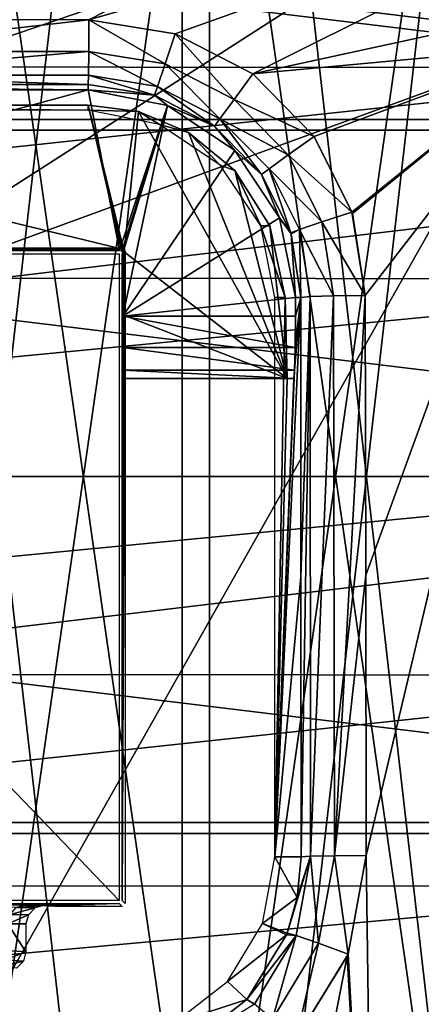
# Model space of a CAD drawing. Units: millimetres. Extents: x -69 to 70, y -88 to 72.
# Drawn here: x 3 to 10, y -8 to 7 of the extents above; entities that cross this region are included whole.
import ezdxf

# ---------------------------------------------------------------- set-up
doc = ezdxf.new("R2010")
doc.units = ezdxf.units.MM
doc.header["$LTSCALE"] = 101.851852
for name, color, linetype in [('102', 7, 'CONTINUOUS'), ('103', 7, 'CONTINUOUS'), ('171', 7, 'CONTINUOUS'), ('172', 7, 'CONTINUOUS'), ('179', 7, 'CONTINUOUS'), ('180', 7, 'CONTINUOUS'), ('189', 7, 'CONTINUOUS'), ('190', 7, 'CONTINUOUS'), ('197', 7, 'CONTINUOUS'), ('198', 7, 'CONTINUOUS'), ('199', 7, 'CONTINUOUS'), ('200', 7, 'CONTINUOUS'), ('201', 7, 'CONTINUOUS'), ('207', 7, 'CONTINUOUS'), ('208', 7, 'CONTINUOUS'), ('209', 7, 'CONTINUOUS'), ('210', 7, 'CONTINUOUS'), ('212', 7, 'CONTINUOUS'), ('213', 7, 'CONTINUOUS'), ('329', 7, 'CONTINUOUS'), ('334', 7, 'CONTINUOUS'), ('335', 7, 'CONTINUOUS'), ('338', 7, 'CONTINUOUS'), ('345', 7, 'CONTINUOUS'), ('356', 7, 'CONTINUOUS'), ('358', 7, 'CONTINUOUS'), ('359', 7, 'CONTINUOUS'), ('360', 7, 'CONTINUOUS'), ('361', 7, 'CONTINUOUS'), ('8', 7, 'CONTINUOUS'), ('9', 7, 'CONTINUOUS')]:
    doc.layers.add(name, color=color, linetype=linetype)

msp = doc.modelspace()

# ---------------------------------------------------------------- linework, layer by layer
at = {"layer": '102', "color": 253, "linetype": 'Continuous', "true_color": 0xa7a7a7}
for points in [[(11.505, -11.606, 136.611), (11.609, 6.792, 136.186), (0, -13.735, 137.038), (11.505, -11.606, 136.611)], [(0, -13.735, 137.038), (11.609, 6.792, 136.186), (0, 2.555, 136.577), (0, -13.735, 137.038)]]:
    msp.add_3dface(points, dxfattribs=at)
at = {"layer": '103', "color": 253, "linetype": 'Continuous', "true_color": 0xa7a7a7}
for points in [[(11.435, 9.884, 136.086), (10.886, 12.89, 135.98), (0, 5.98, 136.44), (11.435, 9.884, 136.086)], [(0, 5.98, 136.44), (10.886, 12.89, 135.98), (0, 9.403, 136.29), (0, 5.98, 136.44)], [(0, 2.555, 136.577), (11.609, 6.792, 136.186), (11.435, 9.884, 136.086), (0, 2.555, 136.577)], [(0, 2.555, 136.577), (11.435, 9.884, 136.086), (0, 5.98, 136.44), (0, 2.555, 136.577)]]:
    msp.add_3dface(points, dxfattribs=at)
at = {"layer": '171', "color": 253, "linetype": 'Continuous', "true_color": 0xa7a7a7}
for points in [[(8.75, 4.253, 134.173), (8.141, 5.47, 134.151), (12.075, 6.932, 133.958), (8.75, 4.253, 134.173)], [(8.757, 4.232, 134.174), (8.75, 4.253, 134.173), (12.075, 6.932, 133.958), (8.757, 4.232, 134.174)], [(8.962, 2.911, 134.209), (8.757, 4.232, 134.174), (12.075, 6.932, 133.958), (8.962, 2.911, 134.209)], [(8.972, -1.588, 134.339), (8.962, 2.911, 134.209), (12.075, 6.932, 133.958), (8.972, -1.588, 134.339)], [(8.98, -6.098, 134.45), (8.972, -1.588, 134.339), (12.075, 6.932, 133.958), (8.98, -6.098, 134.45)], [(9.109, -15.42, 134.61), (8.98, -6.098, 134.45), (12.075, 6.932, 133.958), (9.109, -15.42, 134.61)], [(11.09, -14.12, 134.469), (9.109, -15.42, 134.61), (12.075, 6.932, 133.958), (11.09, -14.12, 134.469)], [(8.689, -7.683, 134.499), (8.98, -6.098, 134.45), (9.109, -15.42, 134.61), (8.689, -7.683, 134.499)], [(7.849, -9.057, 134.566), (8.675, -7.718, 134.5), (6.969, -16.454, 134.732), (7.849, -9.057, 134.566)], [(6.969, -16.454, 134.732), (8.675, -7.718, 134.5), (9.109, -15.42, 134.61), (6.969, -16.454, 134.732)], [(8.675, -7.718, 134.5), (8.689, -7.683, 134.499), (9.109, -15.42, 134.61), (8.675, -7.718, 134.5)]]:
    msp.add_3dface(points, dxfattribs=at)
at = {"layer": '172', "color": 253, "linetype": 'Continuous', "true_color": 0xa7a7a7}
for points in [[(4.513, 7.346, 134.152), (2.311, 7.348, 134.173), (13.528, 11.943, 133.726), (4.513, 7.346, 134.152)], [(14.825, 10.305, 133.726), (4.513, 7.346, 134.152), (13.528, 11.943, 133.726), (14.825, 10.305, 133.726)], [(5.903, 7.122, 134.14), (4.513, 7.346, 134.152), (14.825, 10.305, 133.726), (5.903, 7.122, 134.14)], [(7.155, 6.474, 134.14), (5.903, 7.122, 134.14), (14.825, 10.305, 133.726), (7.155, 6.474, 134.14)], [(16.001, 8.399, 133.713), (7.155, 6.474, 134.14), (14.825, 10.305, 133.726), (16.001, 8.399, 133.713)], [(16.001, 8.399, 133.713), (12.075, 6.932, 133.958), (7.155, 6.474, 134.14), (16.001, 8.399, 133.713)], [(12.075, 6.932, 133.958), (8.141, 5.47, 134.151), (7.155, 6.474, 134.14), (12.075, 6.932, 133.958)]]:
    msp.add_3dface(points, dxfattribs=at)
at = {"layer": '179', "color": 253, "linetype": 'Continuous', "true_color": 0xa7a7a7}
for points in [[(7.51, -6.12, 117.36), (7.827, 1.71, 129.47), (7.926, 2.88, 133.236), (7.51, -6.12, 117.36)], [(7.675, 2.88, 123.666), (7.709, 1.576, 124.97), (7.51, -6.12, 117.36), (7.675, 2.88, 123.666)], [(7.51, 2.88, 117.36), (7.675, 2.88, 123.666), (7.51, -6.12, 117.36), (7.51, 2.88, 117.36)], [(7.929, -1.615, 133.367), (7.51, -6.12, 117.36), (7.926, 2.88, 133.236), (7.929, -1.615, 133.367)], [(7.827, 1.71, 129.47), (7.837, 2.076, 129.836), (7.926, 2.88, 133.236), (7.827, 1.71, 129.47)], [(7.837, 2.076, 129.836), (7.84, 2.576, 129.97), (7.926, 2.88, 133.236), (7.837, 2.076, 129.836)], [(7.84, 2.576, 129.97), (7.84, 2.88, 129.97), (7.926, 2.88, 133.236), (7.84, 2.576, 129.97)], [(7.814, 1.576, 128.97), (7.827, 1.71, 129.47), (7.51, -6.12, 117.36), (7.814, 1.576, 128.97)], [(7.709, 1.576, 124.97), (7.814, 1.576, 128.97), (7.51, -6.12, 117.36), (7.709, 1.576, 124.97)], [(7.932, -6.12, 133.478), (7.51, -6.12, 117.36), (7.929, -1.615, 133.367), (7.932, -6.12, 133.478)]]:
    msp.add_3dface(points, dxfattribs=at)
at = {"layer": '180', "color": 253, "linetype": 'Continuous', "true_color": 0xa7a7a7}
for points in [[(7.312, -7.193, 117.36), (7.51, -6.12, 117.36), (7.87, -6.772, 133.5), (7.312, -7.193, 117.36)], [(7.51, -6.12, 117.36), (7.932, -6.12, 133.478), (7.87, -6.772, 133.5), (7.51, -6.12, 117.36)], [(7.707, -7.346, 133.526), (7.312, -7.193, 117.36), (7.87, -6.772, 133.5), (7.707, -7.346, 133.526)], [(6.745, -8.126, 117.36), (7.312, -7.193, 117.36), (7.696, -7.374, 133.528), (6.745, -8.126, 117.36)], [(7.696, -7.374, 133.528), (7.312, -7.193, 117.36), (7.707, -7.346, 133.526), (7.696, -7.374, 133.528)], [(7.06, -8.411, 133.594), (6.745, -8.126, 117.36), (7.696, -7.374, 133.528), (7.06, -8.411, 133.594)], [(5.882, -8.794, 117.36), (6.745, -8.126, 117.36), (7.06, -8.411, 133.594), (5.882, -8.794, 117.36)], [(6.078, -9.173, 133.666), (5.882, -8.794, 117.36), (7.06, -8.411, 133.594), (6.078, -9.173, 133.666)]]:
    msp.add_3dface(points, dxfattribs=at)
at = {"layer": '189', "color": 253, "linetype": 'Continuous', "true_color": 0xa7a7a7}
for points in [[(4.5, 6.304, 133.179), (-4.5, 6.304, 133.179), (-2.306, 6.305, 133.2), (4.5, 6.304, 133.179)], [(-4.5, 6.22, 129.97), (-4.5, 6.304, 133.179), (4.5, 6.22, 129.97), (-4.5, 6.22, 129.97)], [(4.5, 6.22, 129.97), (-4.5, 6.304, 133.179), (4.5, 6.304, 133.179), (4.5, 6.22, 129.97)], [(2.305, 6.305, 133.2), (4.5, 6.304, 133.179), (-2.306, 6.305, 133.2), (2.305, 6.305, 133.2)], [(-4.5, 5.89, 117.36), (-4.5, 5.974, 120.572), (4.5, 5.89, 117.36), (-4.5, 5.89, 117.36)], [(-4.5, 5.974, 120.572), (4.5, 5.974, 120.572), (4.5, 5.89, 117.36), (-4.5, 5.974, 120.572)]]:
    msp.add_3dface(points, dxfattribs=at)
at = {"layer": '190', "color": 253, "linetype": 'Continuous', "true_color": 0xa7a7a7}
for points in [[(4.5, 6.22, 129.97), (4.5, 6.304, 133.179), (5.572, 6.132, 133.167), (4.5, 6.22, 129.97)], [(5.779, 5.966, 129.97), (4.5, 6.22, 129.97), (5.572, 6.132, 133.167), (5.779, 5.966, 129.97)], [(6.537, 5.632, 133.167), (5.779, 5.966, 129.97), (5.572, 6.132, 133.167), (6.537, 5.632, 133.167)], [(4.5, 5.89, 117.36), (4.5, 5.974, 120.572), (5.311, 5.869, 120.677), (4.5, 5.89, 117.36)], [(5.652, 5.661, 117.36), (4.5, 5.89, 117.36), (5.311, 5.869, 120.677), (5.652, 5.661, 117.36)], [(6.119, 5.531, 121.015), (5.652, 5.661, 117.36), (5.311, 5.869, 120.677), (6.119, 5.531, 121.015)], [(6.862, 5.242, 129.97), (5.779, 5.966, 129.97), (6.537, 5.632, 133.167), (6.862, 5.242, 129.97)], [(6.629, 5.009, 117.36), (5.652, 5.661, 117.36), (6.119, 5.531, 121.015), (6.629, 5.009, 117.36)], [(7.296, 4.858, 133.178), (6.862, 5.242, 129.97), (6.537, 5.632, 133.167), (7.296, 4.858, 133.178)], [(6.862, 4.921, 121.625), (6.629, 5.009, 117.36), (6.119, 5.531, 121.015), (6.862, 4.921, 121.625)], [(7.586, 4.159, 129.97), (6.862, 5.242, 129.97), (7.296, 4.858, 133.178), (7.586, 4.159, 129.97)], [(7.281, 4.032, 117.36), (6.629, 5.009, 117.36), (6.862, 4.921, 121.625), (7.281, 4.032, 117.36)], [(7.428, 4.029, 122.517), (7.281, 4.032, 117.36), (6.862, 4.921, 121.625), (7.428, 4.029, 122.517)], [(7.764, 3.918, 133.2), (7.586, 4.159, 129.97), (7.296, 4.858, 133.178), (7.764, 3.918, 133.2)], [(7.84, 2.88, 129.97), (7.586, 4.159, 129.97), (7.769, 3.901, 133.201), (7.84, 2.88, 129.97)], [(7.769, 3.901, 133.201), (7.586, 4.159, 129.97), (7.764, 3.918, 133.2), (7.769, 3.901, 133.201)], [(7.675, 2.88, 123.666), (7.51, 2.88, 117.36), (7.281, 4.032, 117.36), (7.675, 2.88, 123.666)], [(7.675, 2.88, 123.666), (7.281, 4.032, 117.36), (7.428, 4.029, 122.517), (7.675, 2.88, 123.666)], [(7.926, 2.88, 133.236), (7.84, 2.88, 129.97), (7.769, 3.901, 133.201), (7.926, 2.88, 133.236)]]:
    msp.add_3dface(points, dxfattribs=at)
at = {"layer": '197', "color": 253, "linetype": 'Continuous', "true_color": 0xa7a7a7}
for points in [[(7.707, -7.346, 133.526), (7.87, -6.772, 133.5), (8.083, -6.109, 133.98), (7.707, -7.346, 133.526)], [(7.707, -7.346, 133.526), (8.083, -6.109, 133.98), (7.853, -7.382, 134.025), (7.707, -7.346, 133.526)], [(7.853, -7.382, 134.025), (8.083, -6.109, 133.98), (8.213, -7.505, 134.382), (7.853, -7.382, 134.025)], [(7.87, -6.772, 133.5), (7.932, -6.12, 133.478), (8.083, -6.109, 133.98), (7.87, -6.772, 133.5)], [(8.083, -6.109, 133.98), (8.468, -6.1, 134.337), (8.213, -7.505, 134.382), (8.083, -6.109, 133.98)], [(8.468, -6.1, 134.337), (8.689, -7.683, 134.499), (8.213, -7.505, 134.382), (8.468, -6.1, 134.337)], [(8.98, -6.098, 134.45), (8.689, -7.683, 134.499), (8.468, -6.1, 134.337), (8.98, -6.098, 134.45)], [(7.06, -8.411, 133.594), (7.696, -7.374, 133.528), (7.853, -7.382, 134.025), (7.06, -8.411, 133.594)], [(7.06, -8.411, 133.594), (7.853, -7.382, 134.025), (7.183, -8.491, 134.087), (7.06, -8.411, 133.594)], [(7.183, -8.491, 134.087), (7.853, -7.382, 134.025), (7.472, -8.728, 134.443), (7.183, -8.491, 134.087)], [(7.853, -7.382, 134.025), (8.213, -7.505, 134.382), (7.472, -8.728, 134.443), (7.853, -7.382, 134.025)], [(7.696, -7.374, 133.528), (7.707, -7.346, 133.526), (7.853, -7.382, 134.025), (7.696, -7.374, 133.528)], [(8.213, -7.505, 134.382), (7.849, -9.057, 134.566), (7.472, -8.728, 134.443), (8.213, -7.505, 134.382)], [(8.689, -7.683, 134.499), (7.849, -9.057, 134.566), (8.213, -7.505, 134.382), (8.689, -7.683, 134.499)], [(8.689, -7.683, 134.499), (8.675, -7.718, 134.5), (7.849, -9.057, 134.566), (8.689, -7.683, 134.499)], [(6.078, -9.173, 133.666), (7.06, -8.411, 133.594), (7.183, -8.491, 134.087), (6.078, -9.173, 133.666)]]:
    msp.add_3dface(points, dxfattribs=at)
at = {"layer": '198', "color": 253, "linetype": 'Continuous', "true_color": 0xa7a7a7}
for points in [[(7.929, -1.615, 133.367), (7.926, 2.88, 133.236), (8.075, 2.896, 133.735), (7.929, -1.615, 133.367)], [(7.932, -6.12, 133.478), (7.929, -1.615, 133.367), (8.075, 2.896, 133.735), (7.932, -6.12, 133.478)], [(8.083, -6.109, 133.98), (7.932, -6.12, 133.478), (8.075, 2.896, 133.735), (8.083, -6.109, 133.98)], [(8.454, 2.907, 134.092), (8.083, -6.109, 133.98), (8.075, 2.896, 133.735), (8.454, 2.907, 134.092)], [(8.468, -6.1, 134.337), (8.083, -6.109, 133.98), (8.454, 2.907, 134.092), (8.468, -6.1, 134.337)], [(8.962, 2.911, 134.209), (8.468, -6.1, 134.337), (8.454, 2.907, 134.092), (8.962, 2.911, 134.209)], [(8.962, 2.911, 134.209), (8.972, -1.588, 134.339), (8.468, -6.1, 134.337), (8.962, 2.911, 134.209)], [(8.972, -1.588, 134.339), (8.98, -6.098, 134.45), (8.468, -6.1, 134.337), (8.972, -1.588, 134.339)]]:
    msp.add_3dface(points, dxfattribs=at)
at = {"layer": '199', "color": 253, "linetype": 'Continuous', "true_color": 0xa7a7a7}
for points in [[(8.141, 5.47, 134.151), (8.75, 4.253, 134.173), (7.725, 5.174, 134.036), (8.141, 5.47, 134.151)], [(7.415, 4.949, 133.679), (7.725, 5.174, 134.036), (8.265, 4.096, 134.058), (7.415, 4.949, 133.679)], [(7.725, 5.174, 134.036), (8.75, 4.253, 134.173), (8.265, 4.096, 134.058), (7.725, 5.174, 134.036)], [(7.764, 3.918, 133.2), (7.296, 4.858, 133.178), (7.415, 4.949, 133.679), (7.764, 3.918, 133.2)], [(7.764, 3.918, 133.2), (7.415, 4.949, 133.679), (7.903, 3.973, 133.701), (7.764, 3.918, 133.2)], [(7.903, 3.973, 133.701), (7.415, 4.949, 133.679), (8.265, 4.096, 134.058), (7.903, 3.973, 133.701)], [(8.75, 4.253, 134.173), (8.962, 2.911, 134.209), (8.265, 4.096, 134.058), (8.75, 4.253, 134.173)], [(8.75, 4.253, 134.173), (8.757, 4.232, 134.174), (8.962, 2.911, 134.209), (8.75, 4.253, 134.173)], [(7.769, 3.901, 133.201), (7.764, 3.918, 133.2), (7.903, 3.973, 133.701), (7.769, 3.901, 133.201)], [(7.926, 2.88, 133.236), (7.769, 3.901, 133.201), (7.903, 3.973, 133.701), (7.926, 2.88, 133.236)], [(8.454, 2.907, 134.092), (7.903, 3.973, 133.701), (8.265, 4.096, 134.058), (8.454, 2.907, 134.092)], [(8.075, 2.896, 133.735), (7.926, 2.88, 133.236), (7.903, 3.973, 133.701), (8.075, 2.896, 133.735)], [(8.454, 2.907, 134.092), (8.075, 2.896, 133.735), (7.903, 3.973, 133.701), (8.454, 2.907, 134.092)], [(8.962, 2.911, 134.209), (8.454, 2.907, 134.092), (8.265, 4.096, 134.058), (8.962, 2.911, 134.209)]]:
    msp.add_3dface(points, dxfattribs=at)
at = {"layer": '200', "color": 253, "linetype": 'Continuous', "true_color": 0xa7a7a7}
for points in [[(4.511, 6.836, 134.037), (4.513, 7.346, 134.152), (5.743, 6.637, 134.025), (4.511, 6.836, 134.037)], [(4.513, 7.346, 134.152), (5.903, 7.122, 134.14), (5.743, 6.637, 134.025), (4.513, 7.346, 134.152)], [(5.743, 6.637, 134.025), (5.903, 7.122, 134.14), (6.851, 6.063, 134.025), (5.743, 6.637, 134.025)], [(5.903, 7.122, 134.14), (7.155, 6.474, 134.14), (6.851, 6.063, 134.025), (5.903, 7.122, 134.14)], [(4.507, 6.454, 133.68), (4.511, 6.836, 134.037), (5.621, 6.274, 133.668), (4.507, 6.454, 133.68)], [(5.621, 6.274, 133.668), (4.511, 6.836, 134.037), (5.743, 6.637, 134.025), (5.621, 6.274, 133.668)], [(5.621, 6.274, 133.668), (5.743, 6.637, 134.025), (6.625, 5.754, 133.668), (5.621, 6.274, 133.668)], [(6.625, 5.754, 133.668), (5.743, 6.637, 134.025), (6.851, 6.063, 134.025), (6.625, 5.754, 133.668)], [(5.572, 6.132, 133.167), (4.5, 6.304, 133.179), (4.507, 6.454, 133.68), (5.572, 6.132, 133.167)], [(5.572, 6.132, 133.167), (4.507, 6.454, 133.68), (5.621, 6.274, 133.668), (5.572, 6.132, 133.167)], [(7.155, 6.474, 134.14), (8.141, 5.47, 134.151), (6.851, 6.063, 134.025), (7.155, 6.474, 134.14)], [(6.537, 5.632, 133.167), (5.572, 6.132, 133.167), (5.621, 6.274, 133.668), (6.537, 5.632, 133.167)], [(6.537, 5.632, 133.167), (5.621, 6.274, 133.668), (6.625, 5.754, 133.668), (6.537, 5.632, 133.167)], [(7.725, 5.174, 134.036), (6.625, 5.754, 133.668), (6.851, 6.063, 134.025), (7.725, 5.174, 134.036)], [(8.141, 5.47, 134.151), (7.725, 5.174, 134.036), (6.851, 6.063, 134.025), (8.141, 5.47, 134.151)], [(7.296, 4.858, 133.178), (6.537, 5.632, 133.167), (6.625, 5.754, 133.668), (7.296, 4.858, 133.178)], [(7.415, 4.949, 133.679), (7.296, 4.858, 133.178), (6.625, 5.754, 133.668), (7.415, 4.949, 133.679)], [(7.725, 5.174, 134.036), (7.415, 4.949, 133.679), (6.625, 5.754, 133.668), (7.725, 5.174, 134.036)]]:
    msp.add_3dface(points, dxfattribs=at)
at = {"layer": '201', "color": 253, "linetype": 'Continuous', "true_color": 0xa7a7a7}
for points in [[(0, 7.348, 134.18), (2.311, 7.348, 134.173), (4.513, 7.346, 134.152), (0, 7.348, 134.18)], [(0, 7.348, 134.18), (4.513, 7.346, 134.152), (0, 6.838, 134.065), (0, 7.348, 134.18)], [(4.513, 7.346, 134.152), (4.511, 6.836, 134.037), (0, 6.838, 134.065), (4.513, 7.346, 134.152)], [(0, 6.838, 134.065), (4.511, 6.836, 134.037), (0, 6.455, 133.708), (0, 6.838, 134.065)], [(4.511, 6.836, 134.037), (4.507, 6.454, 133.68), (0, 6.455, 133.708), (4.511, 6.836, 134.037)], [(4.5, 6.304, 133.179), (2.305, 6.305, 133.2), (0, 6.455, 133.708), (4.5, 6.304, 133.179)], [(4.507, 6.454, 133.68), (4.5, 6.304, 133.179), (0, 6.455, 133.708), (4.507, 6.454, 133.68)]]:
    msp.add_3dface(points, dxfattribs=at)
at = {"layer": '207', "color": 253, "linetype": 'Continuous', "true_color": 0xa7a7a7}
for points in [[(-4.5, 6.22, 129.97), (4.5, 6.22, 129.97), (-5.009, 3.639, 129.97), (-4.5, 6.22, 129.97)], [(4.5, 6.22, 129.97), (5.009, 3.639, 129.97), (-5.009, 3.639, 129.97), (4.5, 6.22, 129.97)], [(4.5, 6.22, 129.97), (5.779, 5.966, 129.97), (5.009, 3.639, 129.97), (4.5, 6.22, 129.97)], [(5.009, 3.639, 129.97), (5.779, 5.966, 129.97), (5.045, 3.625, 129.97), (5.009, 3.639, 129.97)], [(5.045, 3.625, 129.97), (5.779, 5.966, 129.97), (5.059, 3.589, 129.97), (5.045, 3.625, 129.97)], [(5.779, 5.966, 129.97), (6.862, 5.242, 129.97), (5.059, 2.576, 129.97), (5.779, 5.966, 129.97)], [(5.059, 3.589, 129.97), (5.779, 5.966, 129.97), (5.059, 2.576, 129.97), (5.059, 3.589, 129.97)], [(6.862, 5.242, 129.97), (7.586, 4.159, 129.97), (5.059, 2.576, 129.97), (6.862, 5.242, 129.97)], [(7.586, 4.159, 129.97), (7.84, 2.88, 129.97), (5.059, 2.576, 129.97), (7.586, 4.159, 129.97)], [(7.84, 2.88, 129.97), (7.84, 2.576, 129.97), (5.059, 2.576, 129.97), (7.84, 2.88, 129.97)]]:
    msp.add_3dface(points, dxfattribs=at)
at = {"layer": '208', "color": 253, "linetype": 'Continuous', "true_color": 0xa7a7a7}
for points in [[(7.84, 2.576, 129.97), (7.837, 2.076, 129.836), (5.059, 2.576, 129.97), (7.84, 2.576, 129.97)], [(5.059, 2.576, 129.97), (7.837, 2.076, 129.836), (5.06, 2.076, 129.836), (5.059, 2.576, 129.97)], [(7.837, 2.076, 129.836), (7.827, 1.71, 129.47), (5.06, 2.076, 129.836), (7.837, 2.076, 129.836)], [(5.06, 2.076, 129.836), (7.827, 1.71, 129.47), (5.061, 1.71, 129.47), (5.06, 2.076, 129.836)], [(7.827, 1.71, 129.47), (7.814, 1.576, 128.97), (5.061, 1.71, 129.47), (7.827, 1.71, 129.47)], [(7.814, 1.576, 128.97), (5.062, 1.576, 128.97), (5.061, 1.71, 129.47), (7.814, 1.576, 128.97)]]:
    msp.add_3dface(points, dxfattribs=at)
at = {"layer": '209', "color": 253, "linetype": 'Continuous', "true_color": 0xa7a7a7}
for points in [[(5.062, 1.576, 128.97), (7.814, 1.576, 128.97), (5.075, 1.576, 124.97), (5.062, 1.576, 128.97)], [(7.814, 1.576, 128.97), (7.709, 1.576, 124.97), (5.075, 1.576, 124.97), (7.814, 1.576, 128.97)]]:
    msp.add_3dface(points, dxfattribs=at)
at = {"layer": '210', "color": 253, "linetype": 'Continuous', "true_color": 0xa7a7a7}
for points in [[(5.032, 3.662, 122.884), (-4.5, 5.974, 120.572), (-5.032, 3.662, 122.884), (5.032, 3.662, 122.884)], [(4.5, 5.974, 120.572), (-4.5, 5.974, 120.572), (5.032, 3.662, 122.884), (4.5, 5.974, 120.572)], [(5.311, 5.869, 120.677), (4.5, 5.974, 120.572), (5.081, 3.611, 122.935), (5.311, 5.869, 120.677)], [(5.081, 3.611, 122.935), (4.5, 5.974, 120.572), (5.068, 3.646, 122.9), (5.081, 3.611, 122.935)], [(5.068, 3.646, 122.9), (4.5, 5.974, 120.572), (5.032, 3.662, 122.884), (5.068, 3.646, 122.9)], [(7.709, 1.576, 124.97), (5.311, 5.869, 120.677), (5.081, 3.611, 122.935), (7.709, 1.576, 124.97)], [(7.709, 1.576, 124.97), (6.119, 5.531, 121.015), (5.311, 5.869, 120.677), (7.709, 1.576, 124.97)], [(7.709, 1.576, 124.97), (6.862, 4.921, 121.625), (6.119, 5.531, 121.015), (7.709, 1.576, 124.97)], [(7.709, 1.576, 124.97), (7.428, 4.029, 122.517), (6.862, 4.921, 121.625), (7.709, 1.576, 124.97)], [(7.709, 1.576, 124.97), (7.675, 2.88, 123.666), (7.428, 4.029, 122.517), (7.709, 1.576, 124.97)], [(7.709, 1.576, 124.97), (5.081, 3.611, 122.935), (5.078, 2.593, 123.953), (7.709, 1.576, 124.97)], [(5.075, 1.576, 124.97), (7.709, 1.576, 124.97), (5.078, 2.593, 123.953), (5.075, 1.576, 124.97)]]:
    msp.add_3dface(points, dxfattribs=at)
at = {"layer": '212', "color": 253, "linetype": 'Continuous', "true_color": 0xa7a7a7}
for points in [[(5.032, 3.662, 122.884), (-5.032, 3.662, 122.884), (-5.048, 3.678, 117.468), (5.032, 3.662, 122.884)], [(5.048, 3.678, 117.468), (5.032, 3.662, 122.884), (-5.048, 3.678, 117.468), (5.048, 3.678, 117.468)], [(-5.009, 3.639, 129.97), (5.009, 3.639, 129.97), (5, 3.63, 132.92), (-5.009, 3.639, 129.97)], [(-5, 3.63, 132.92), (-5.009, 3.639, 129.97), (5, 3.63, 132.92), (-5, 3.63, 132.92)]]:
    msp.add_3dface(points, dxfattribs=at)
at = {"layer": '213', "color": 253, "linetype": 'Continuous', "true_color": 0xa7a7a7}
for points in [[(5.05, -6.82, 132.92), (5.081, 3.611, 122.935), (5.098, 3.628, 117.468), (5.05, -6.82, 132.92)], [(5.098, -6.868, 117.468), (5.05, -6.82, 132.92), (5.098, 3.628, 117.468), (5.098, -6.868, 117.468)], [(5.078, 2.593, 123.953), (5.081, 3.611, 122.935), (5.05, -6.82, 132.92), (5.078, 2.593, 123.953)], [(5.059, 3.589, 129.97), (5.059, 2.576, 129.97), (5.05, -6.82, 132.92), (5.059, 3.589, 129.97)], [(5.05, 3.58, 132.92), (5.059, 3.589, 129.97), (5.05, -6.82, 132.92), (5.05, 3.58, 132.92)], [(5.075, 1.576, 124.97), (5.078, 2.593, 123.953), (5.05, -6.82, 132.92), (5.075, 1.576, 124.97)], [(5.059, 2.576, 129.97), (5.06, 2.076, 129.836), (5.05, -6.82, 132.92), (5.059, 2.576, 129.97)], [(5.06, 2.076, 129.836), (5.061, 1.71, 129.47), (5.05, -6.82, 132.92), (5.06, 2.076, 129.836)], [(5.061, 1.71, 129.47), (5.062, 1.576, 128.97), (5.05, -6.82, 132.92), (5.061, 1.71, 129.47)], [(5.062, 1.576, 128.97), (5.075, 1.576, 124.97), (5.05, -6.82, 132.92), (5.062, 1.576, 128.97)]]:
    msp.add_3dface(points, dxfattribs=at)
at = {"layer": '329', "color": 253, "linetype": 'Continuous', "true_color": 0xa7a7a7}
for points in [[(-21.033, 10.922, 112), (-23.036, 5.568, 112), (23.036, 5.569, 112), (-21.033, 10.922, 112)], [(21.032, 10.923, 112), (-21.033, 10.922, 112), (23.036, 5.569, 112), (21.032, 10.923, 112)], [(-23.036, 5.568, 112), (-23.7, 0, 112), (23.036, 5.569, 112), (-23.036, 5.568, 112)], [(23.036, 5.569, 112), (-23.7, 0, 112), (23.7, 0, 112), (23.036, 5.569, 112)], [(23.7, 0, 112), (-23.7, 0, 112), (-23.036, -5.569, 112), (23.7, 0, 112)], [(23.036, -5.568, 112), (23.7, 0, 112), (-23.036, -5.569, 112), (23.036, -5.568, 112)], [(21.033, -10.922, 112), (23.036, -5.568, 112), (-23.036, -5.569, 112), (21.033, -10.922, 112)], [(-21.032, -10.923, 112), (21.033, -10.922, 112), (-23.036, -5.569, 112), (-21.032, -10.923, 112)]]:
    msp.add_3dface(points, dxfattribs=at)
at = {"layer": '334', "color": 253, "linetype": 'Continuous', "true_color": 0xa7a7a7}
for points in [[(-23.302, 5.744, 64.5), (-21.251, 11.152, 64.5), (23.302, 5.744, 64.5), (-23.302, 5.744, 64.5)], [(-21.251, 11.152, 64.5), (21.251, 11.152, 64.5), (23.302, 5.744, 64.5), (-21.251, 11.152, 64.5)], [(-24, 0, 64.5), (-23.302, 5.744, 64.5), (24, 0, 64.5), (-24, 0, 64.5)], [(-23.302, 5.744, 64.5), (23.302, 5.744, 64.5), (24, 0, 64.5), (-23.302, 5.744, 64.5)], [(-24, 0, 64.5), (24, 0, 64.5), (23.302, -5.744, 64.5), (-24, 0, 64.5)], [(-24, 0, 64.5), (23.302, -5.744, 64.5), (-23.302, -5.744, 64.5), (-24, 0, 64.5)], [(23.302, -5.744, 64.5), (21.251, -11.152, 64.5), (-23.302, -5.744, 64.5), (23.302, -5.744, 64.5)], [(21.251, -11.152, 64.5), (-21.251, -11.152, 64.5), (-23.302, -5.744, 64.5), (21.251, -11.152, 64.5)]]:
    msp.add_3dface(points, dxfattribs=at)
at = {"layer": '335', "linetype": 'Continuous'}
for points in [[(6.457, 14.145, 124), (2.213, 15.392, 124), (6.457, -14.146, 124), (6.457, 14.145, 124)], [(6.457, -14.146, 124), (2.213, 15.392, 124), (2.213, -15.392, 124), (6.457, -14.146, 124)], [(10.178, 11.756, 124), (6.457, 14.145, 124), (10.178, -11.756, 124), (10.178, 11.756, 124)], [(10.178, -11.756, 124), (6.457, 14.145, 124), (6.457, -14.146, 124), (10.178, -11.756, 124)]]:
    msp.add_3dface(points, dxfattribs=at)
at = {"layer": '338', "linetype": 'Continuous'}
for points in [[(6.457, 14.146, 123), (2.213, -15.392, 123), (2.212, 15.392, 123), (6.457, 14.146, 123)], [(6.458, -14.145, 123), (2.213, -15.392, 123), (6.457, 14.146, 123), (6.458, -14.145, 123)], [(10.178, 11.756, 123), (6.458, -14.145, 123), (6.457, 14.146, 123), (10.178, 11.756, 123)], [(10.179, -11.755, 123), (6.458, -14.145, 123), (10.178, 11.756, 123), (10.179, -11.755, 123)]]:
    msp.add_3dface(points, dxfattribs=at)
at = {"layer": '345', "color": 253, "linetype": 'Continuous', "true_color": 0xa7a7a7}
for points in [[(-13.825, 9.247, 122), (-15.269, 6.593, 122), (13.824, 9.248, 122), (-13.825, 9.247, 122)], [(13.824, 9.248, 122), (-15.269, 6.593, 122), (15.275, 6.578, 122), (13.824, 9.248, 122)], [(-15.269, 6.593, 122), (-16.317, 3.199, 122), (15.275, 6.578, 122), (-15.269, 6.593, 122)], [(15.275, 6.578, 122), (-16.317, 3.199, 122), (16.322, 3.177, 122), (15.275, 6.578, 122)], [(-16.317, 3.199, 122), (-16.63, 0, 122), (16.322, 3.177, 122), (-16.317, 3.199, 122)], [(-16.63, 0, 122), (16.63, 0, 122), (16.322, 3.177, 122), (-16.63, 0, 122)], [(-16.322, -3.177, 122), (16.63, 0, 122), (-16.63, 0, 122), (-16.322, -3.177, 122)], [(16.317, -3.199, 122), (16.63, 0, 122), (-16.322, -3.177, 122), (16.317, -3.199, 122)], [(-15.275, -6.578, 122), (16.317, -3.199, 122), (-16.322, -3.177, 122), (-15.275, -6.578, 122)], [(15.269, -6.593, 122), (16.317, -3.199, 122), (-15.275, -6.578, 122), (15.269, -6.593, 122)], [(-13.824, -9.248, 122), (15.269, -6.593, 122), (-15.275, -6.578, 122), (-13.824, -9.248, 122)], [(13.825, -9.247, 122), (15.269, -6.593, 122), (-13.824, -9.248, 122), (13.825, -9.247, 122)]]:
    msp.add_3dface(points, dxfattribs=at)
at = {"layer": '356', "color": 253, "linetype": 'Continuous', "true_color": 0xa7a7a7}
for points in [[(5, -6.87, 132.92), (2.654, -6.891, 126.389), (-5, -6.87, 132.92), (5, -6.87, 132.92)], [(3.482, -6.894, 125.19), (2.654, -6.891, 126.389), (5, -6.87, 132.92), (3.482, -6.894, 125.19)], [(3.799, -6.899, 123.769), (3.482, -6.894, 125.19), (5, -6.87, 132.92), (3.799, -6.899, 123.769)], [(5.048, -6.918, 117.468), (3.799, -6.899, 123.769), (5, -6.87, 132.92), (5.048, -6.918, 117.468)], [(3.881, -6.909, 120.617), (3.799, -6.899, 123.769), (5.048, -6.918, 117.468), (3.881, -6.909, 120.617)], [(3.964, -6.918, 117.468), (3.881, -6.909, 120.617), (5.048, -6.918, 117.468), (3.964, -6.918, 117.468)]]:
    msp.add_3dface(points, dxfattribs=at)
at = {"layer": '358', "color": 253, "linetype": 'Continuous', "true_color": 0xa7a7a7}
for points in [[(3.499, -7.648, 123.762), (3.207, -7.627, 125.073), (3.208, -7.194, 125.07), (3.499, -7.648, 123.762)], [(3.499, -7.199, 123.761), (3.499, -7.648, 123.762), (3.208, -7.194, 125.07), (3.499, -7.199, 123.761)]]:
    msp.add_3dface(points, dxfattribs=at)
at = {"layer": '359', "color": 253, "linetype": 'Continuous', "true_color": 0xa7a7a7}
for points in [[(3.207, -7.627, 125.073), (3.499, -7.648, 123.762), (3.17, -7.775, 125.059), (3.207, -7.627, 125.073)], [(3.17, -7.775, 125.059), (3.499, -7.648, 123.762), (3.459, -7.798, 123.763), (3.17, -7.775, 125.059)], [(3.17, -7.775, 125.059), (3.459, -7.798, 123.763), (3.069, -7.886, 125.017), (3.17, -7.775, 125.059)], [(3.069, -7.886, 125.017), (3.459, -7.798, 123.763), (3.349, -7.908, 123.762), (3.069, -7.886, 125.017)]]:
    msp.add_3dface(points, dxfattribs=at)
at = {"layer": '360', "color": 253, "linetype": 'Continuous', "true_color": 0xa7a7a7}
for points in [[(2.654, -6.891, 126.389), (3.482, -6.894, 125.19), (3.344, -6.934, 125.132), (2.654, -6.891, 126.389)], [(3.344, -6.934, 125.132), (3.649, -6.939, 123.765), (3.244, -7.044, 125.088), (3.344, -6.934, 125.132)], [(3.244, -7.044, 125.088), (3.649, -6.939, 123.765), (3.539, -7.049, 123.762), (3.244, -7.044, 125.088)], [(3.482, -6.894, 125.19), (3.799, -6.899, 123.769), (3.344, -6.934, 125.132), (3.482, -6.894, 125.19)], [(3.344, -6.934, 125.132), (3.799, -6.899, 123.769), (3.649, -6.939, 123.765), (3.344, -6.934, 125.132)], [(3.208, -7.194, 125.07), (3.244, -7.044, 125.088), (3.539, -7.049, 123.762), (3.208, -7.194, 125.07)], [(3.499, -7.199, 123.761), (3.208, -7.194, 125.07), (3.539, -7.049, 123.762), (3.499, -7.199, 123.761)]]:
    msp.add_3dface(points, dxfattribs=at)
at = {"layer": '361', "color": 253, "linetype": 'Continuous', "true_color": 0xa7a7a7}
for points in [[(-5, 3.58, 132.97), (5, 3.58, 132.97), (5, -6.82, 132.97), (-5, 3.58, 132.97)], [(-5, -6.82, 132.97), (-5, 3.58, 132.97), (5, -6.82, 132.97), (-5, -6.82, 132.97)]]:
    msp.add_3dface(points, dxfattribs=at)
at = {"layer": '8', "color": 7, "linetype": 'Continuous'}
for points in [[(6.016, 25.808, 75.725), (0, -26.5, 75.725), (0, 26.5, 75.725), (6.016, 25.808, 75.725)], [(6.016, -25.808, 75.725), (0, -26.5, 75.725), (6.016, 25.808, 75.725), (6.016, -25.808, 75.725)], [(11.717, 23.768, 75.725), (6.016, -25.808, 75.725), (6.016, 25.808, 75.725), (11.717, 23.768, 75.725)], [(11.717, -23.768, 75.725), (6.016, -25.808, 75.725), (11.717, 23.768, 75.725), (11.717, -23.768, 75.725)]]:
    msp.add_3dface(points, dxfattribs=at)
at = {"layer": '9', "color": 7, "linetype": 'Continuous'}
for points in [[(6.016, 25.808, 76.525), (0, 26.5, 76.525), (6.016, -25.808, 76.525), (6.016, 25.808, 76.525)], [(6.016, -25.808, 76.525), (0, 26.5, 76.525), (0, -26.5, 76.525), (6.016, -25.808, 76.525)], [(11.717, 23.768, 76.525), (6.016, 25.808, 76.525), (11.717, -23.768, 76.525), (11.717, 23.768, 76.525)], [(11.717, -23.768, 76.525), (6.016, 25.808, 76.525), (6.016, -25.808, 76.525), (11.717, -23.768, 76.525)]]:
    msp.add_3dface(points, dxfattribs=at)

doc.saveas('drawing.dxf')
